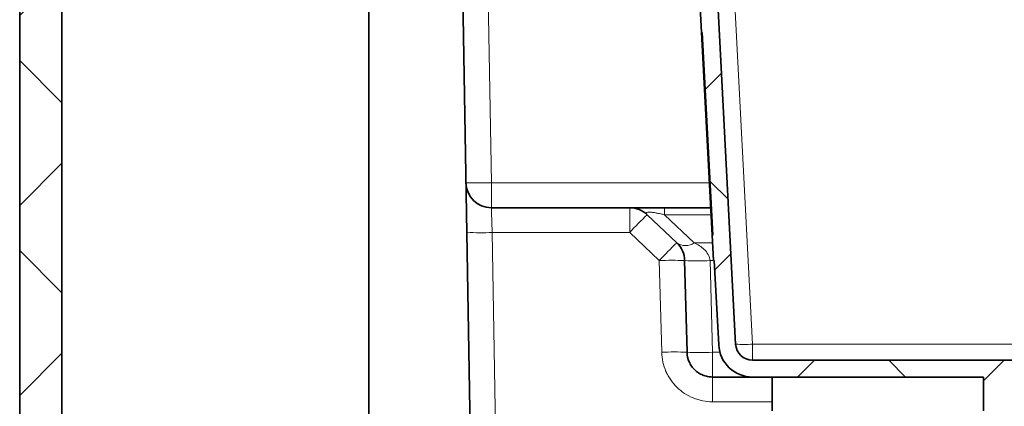
# Model space of a CAD drawing. Units: millimetres. Extents: x 15 to 416, y 5 to 292.
# Drawn here: x 191 to 215, y 110 to 119 of the extents above; entities that cross this region are included whole.
import ezdxf

# ---------------------------------------------------------------- set-up
doc = ezdxf.new("R2010")
doc.units = ezdxf.units.MM

msp = doc.modelspace()

# ---------------------------------------------------------------- hatches: boundary and pattern name
at = {"linetype": 'Continuous', "lineweight": 18}
h = msp.add_hatch(dxfattribs=at)
h.set_pattern_fill('ANSI37', style=0)
edge = h.paths.add_edge_path(flags=0)
edge.add_line((192.3619, 141.4972), (191.3619, 141.4972))
edge.add_line((191.3619, 141.4972), (191.3619, 99.0972))
edge.add_line((191.3619, 99.0972), (192.3619, 99.0972))
edge.add_line((192.3619, 99.0972), (192.3619, 100.2972))
edge.add_line((192.3619, 100.2972), (197.8219, 100.2972))
edge.add_spline(control_points=[(197.8219, 100.2972), (198.4219, 100.458), (199.0219, 100.6188), (199.6219, 100.7795)], knot_values=[0.207265, 0.207265, 0.207265, 0.207265, 0.2165825, 0.2165825, 0.2165825, 0.2165825], weights=[1, 1, 1, 1], degree=3, periodic=0)
edge.add_line((199.6219, 100.7795), (199.6219, 101.2972))
edge.add_line((199.6219, 101.2972), (192.3619, 101.2972))
edge.add_line((192.3619, 101.2972), (192.3619, 139.2972))
edge.add_line((192.3619, 139.2972), (199.6219, 139.2972))
edge.add_line((199.6219, 139.2972), (199.6219, 139.8149))
edge.add_spline(control_points=[(199.6219, 139.8149), (199.0219, 139.9757), (198.4219, 140.1364), (197.8219, 140.2972)], knot_values=[0.207265, 0.207265, 0.207265, 0.207265, 0.2165825, 0.2165825, 0.2165825, 0.2165825], weights=[1, 1, 1, 1], degree=3, periodic=0)
edge.add_line((197.8219, 140.2972), (192.3619, 140.2972))
edge.add_line((192.3619, 140.2972), (192.3619, 141.4972))
h = msp.add_hatch(dxfattribs=at)
h.set_pattern_fill('ANSI37', angle=3e-322, style=0)
edge = h.paths.add_edge_path(flags=0)
edge.add_line((222.5122, 120.9772), (222.029, 111.7563))
edge.add_arc((221.6295, 111.7772), 0.4, 270, 357, ccw=False)
edge.add_line((221.6295, 111.3772), (208.6942, 111.3772))
edge.add_arc((208.6942, 111.7772), 0.4, 183, 270, ccw=False)
edge.add_line((208.2947, 111.7563), (207.8115, 120.9772))
edge.add_line((207.8115, 120.9772), (207.4109, 120.9772))
edge.add_line((207.4109, 120.9772), (207.4766, 119.7235))
edge.add_line((207.4766, 119.7235), (207.4567, 119.7225))
edge.add_line((207.4567, 119.7225), (207.4881, 119.1231))
edge.add_line((207.4881, 119.1231), (207.5081, 119.1241))
edge.add_line((207.5081, 119.1241), (207.7592, 114.3329))
edge.add_line((207.7592, 114.3329), (207.7392, 114.3318))
edge.add_line((207.7392, 114.3318), (207.7706, 113.7324))
edge.add_line((207.7706, 113.7324), (207.7906, 113.7335))
edge.add_line((207.7906, 113.7335), (207.8953, 111.7353))
edge.add_arc((208.6942, 111.7772), 0.8, 183, 270)
edge.add_line((208.6942, 110.9772), (214.1619, 110.9772))
edge.add_line((214.1619, 110.9772), (214.1619, 110.1772))
edge.add_line((214.1619, 110.1772), (216.1619, 110.1772))
edge.add_line((216.1619, 110.1772), (216.1619, 110.9772))
edge.add_line((216.1619, 110.9772), (221.6295, 110.9772))
edge.add_arc((221.6295, 111.7772), 0.8, 270, 357)
edge.add_line((222.4284, 111.7353), (222.9128, 120.9772))
edge.add_line((222.9128, 120.9772), (222.5122, 120.9772))

# ---------------------------------------------------------------- linework, layer by layer
at = {"color": 8, "linetype": 'Continuous', "lineweight": 18}
for p, q in [((201.6052, 167.8382), (202.5176, 115.5704)), ((206.8588, 146.7772), (208.6942, 111.7563)), ((202.5176, 115.5704), (207.6743, 115.5704)), ((202.5176, 115.5704), (202.5176, 114.9772)), ((205.7905, 114.3929), (205.7905, 114.9772)), ((206.6165, 114.9772), (206.6165, 114.8124)), ((206.6165, 114.8124), (207.316, 114.1486)), ((207.714, 114.8124), (206.6165, 114.8124)), ((202.538, 114.3929), (202.742, 102.707)), ((205.7905, 114.3929), (202.538, 114.3929)), ((206.49, 113.7291), (205.7905, 114.3929)), ((207.316, 114.1486), (207.7488, 114.1486)), ((206.5468, 111.5615), (206.49, 113.7291)), ((207.6896, 113.7291), (207.7464, 111.5615)), ((207.7908, 113.7291), (207.6896, 113.7291)), ((207.7464, 111.5615), (207.9402, 111.5615)), ((207.7464, 111.5615), (207.7464, 110.9772)), ((208.6942, 111.7563), (208.6942, 111.3772)), ((208.6942, 111.7563), (221.6295, 111.7563)), ((207.7464, 110.9772), (207.7464, 110.3929)), ((209.1619, 110.3929), (207.7464, 110.3929))]:
    msp.add_line(p, q, dxfattribs=at)
at = {"color": 7, "linetype": 'Continuous', "lineweight": 35}
for p, q in [((191.3619, 99.0972), (191.3619, 141.4972)), ((202.1597, 101.6993), (201.4692, 141.2601)), ((192.3619, 139.2972), (192.3619, 101.2972)), ((199.6219, 101.2972), (199.6219, 139.2972)), ((207.8115, 120.9772), (208.2947, 111.7563)), ((207.4567, 119.7225), (207.4881, 119.1231)), ((207.5081, 119.1241), (207.4881, 119.1231)), ((207.7392, 114.3318), (207.4881, 119.1231)), ((207.5081, 119.1241), (207.7592, 114.3329)), ((202.5176, 114.9772), (205.7905, 114.9772)), ((206.6165, 114.9772), (207.7054, 114.9772)), ((206.2035, 114.8124), (206.903, 114.1486)), ((207.7392, 114.3318), (207.7592, 114.3329)), ((207.7392, 114.3318), (207.7706, 113.7324)), ((207.0898, 113.7291), (207.1466, 111.5615)), ((207.7906, 113.7335), (207.7706, 113.7324)), ((207.7706, 113.7316), (207.7906, 113.7326)), ((207.7706, 113.7316), (207.7906, 113.7326)), ((207.7706, 113.7316), (207.7706, 113.7324)), ((207.7906, 113.7335), (207.8953, 111.7353)), ((221.6295, 111.3772), (208.6942, 111.3772)), ((207.7464, 110.9772), (208.6942, 110.9772)), ((208.6942, 110.9772), (214.1619, 110.9772)), ((209.1619, 110.1772), (209.1619, 110.9772)), ((214.1619, 110.1772), (214.1619, 110.9772))]:
    msp.add_line(p, q, dxfattribs=at)
at = {"color": 8, "linetype": 'Continuous', "lineweight": 18}
for centre, radius, start, end in [((202.1369, 128.7918), 13.2268, 269.05054, 271.64948), ((211.78, 108.9093), 8.1206, 133.37043, 137.52502), ((202.2881, 120.1288), 5.7413, 266.50517, 272.49494), ((212.4795, 108.2455), 8.1206, 133.37043, 137.52502), ((207.1095, 114.4511), 0.3663, 235.68116, 304.31884), ((206.7899, 107.9963), 5.7407, 87.00545, 92.99455), ((207.3897, 119.4619), 5.7407, 267.00545, 272.99455), ((206.8467, 105.8287), 5.7407, 87.00545, 92.99455), ((207.4465, 117.2943), 5.7407, 267.00545, 272.99455), ((208.4945, 113.6705), 1.9246, 264.04331, 275.95669)]:
    msp.add_arc(centre, radius, start, end, dxfattribs=at)
at = {"color": 7, "linetype": 'Continuous', "lineweight": 35}
for centre, radius, start, end in [((202.5176, 115.5772), 0.6, 181, 270), ((205.7905, 114.3772), 0.6, 46.5, 90), ((206.49, 113.7134), 0.6, 1.5, 46.5), ((208.6942, 111.7772), 0.8, 183, 270), ((208.6942, 111.7772), 0.4, 183, 270)]:
    msp.add_arc(centre, radius, start, end, dxfattribs=at)
at = {"color": 8, "linetype": 'Continuous', "lineweight": 18}
for points, knots in [([(202.538, 114.3929), (202.5366, 114.4318), (202.5353, 114.47), (202.5327, 114.545), (202.5314, 114.5822), (202.5289, 114.653), (202.5277, 114.6866), (202.5255, 114.7499), (202.5245, 114.7799), (202.5226, 114.8337), (202.5218, 114.8577), (202.5203, 114.9002), (202.5196, 114.9183), (202.5181, 114.9618), (202.5176, 114.9772), (202.5176, 114.9772)], [0, 0, 0, 0, 0.125, 0.125, 0.25, 0.25, 0.375, 0.375, 0.5, 0.5, 0.625, 0.625, 0.75, 0.75, 1, 1, 1, 1]), ([(206.2035, 114.8124), (206.1955, 114.82), (206.1891, 114.8273), (206.1804, 114.8413), (206.1782, 114.8479), (206.1809, 114.86), (206.1858, 114.8653), (206.2074, 114.8731), (206.2245, 114.8755), (206.2712, 114.8754), (206.3007, 114.873), (206.3627, 114.8651), (206.3944, 114.8598), (206.4588, 114.8479), (206.4911, 114.8412), (206.5543, 114.8273), (206.5856, 114.82), (206.6165, 114.8124)], [0, 0, 0, 0, 0.125, 0.125, 0.25, 0.25, 0.375, 0.375, 0.5, 0.5, 0.625, 0.625, 0.75, 0.75, 0.875, 0.875, 1, 1, 1, 1]), ([(207.6896, 113.7291), (207.6882, 113.7553), (207.6835, 113.7806), (207.6683, 113.8296), (207.6579, 113.8532), (207.6206, 113.9197), (207.5889, 113.9574), (207.5186, 114.0247), (207.48, 114.0541), (207.4003, 114.1057), (207.3587, 114.1284), (207.316, 114.1486)], [0, 0, 0, 0, 0.125, 0.125, 0.25, 0.25, 0.5, 0.5, 0.75, 0.75, 1, 1, 1, 1]), ([(206.5468, 111.5615), (206.5488, 111.4836), (206.5583, 111.4067), (206.5924, 111.2547), (206.6165, 111.1815), (206.6627, 111.076), (206.6798, 111.0415), (206.7176, 110.974), (206.7383, 110.9408), (206.8044, 110.8455), (206.8541, 110.7869), (206.9644, 110.6794), (207.0257, 110.6303), (207.1547, 110.5461), (207.2227, 110.5104), (207.3302, 110.4667), (207.3671, 110.4538), (207.4413, 110.4317), (207.4787, 110.4225), (207.5918, 110.4004), (207.6684, 110.3929), (207.7464, 110.3929)], [0, 0, 0, 0, 0.125, 0.125, 0.25, 0.25, 0.3125, 0.3125, 0.375, 0.375, 0.5, 0.5, 0.625, 0.625, 0.75, 0.75, 0.8125, 0.8125, 0.875, 0.875, 1, 1, 1, 1])]:
    msp.add_open_spline(points, degree=3, knots=knots, dxfattribs=at)
at = {"color": 7, "linetype": 'Continuous', "lineweight": 35}
for points, knots in [([(206.6165, 114.9772), (206.561, 114.9772), (206.5059, 114.9772), (206.3967, 114.9772), (206.3422, 114.9772), (206.2378, 114.9772), (206.1874, 114.9772), (206.0923, 114.9772), (206.0491, 114.9772), (205.9716, 114.9772), (205.9371, 114.9772), (205.8806, 114.9772), (205.858, 114.9772), (205.8227, 114.9772), (205.8101, 114.9772), (205.7941, 114.9772), (205.7905, 114.9772), (205.7905, 114.9772)], [0, 0, 0, 0, 0.125, 0.125, 0.25, 0.25, 0.375, 0.375, 0.5, 0.5, 0.625, 0.625, 0.75, 0.75, 0.875, 0.875, 1, 1, 1, 1]), ([(207.7464, 110.9772), (207.7074, 110.9772), (207.669, 110.981), (207.5936, 110.9957), (207.5561, 111.0069), (207.4844, 111.036), (207.4504, 111.0539), (207.3859, 111.096), (207.3553, 111.1206), (207.3001, 111.1743), (207.2753, 111.2036), (207.2312, 111.2672), (207.2122, 111.3013), (207.166, 111.4068), (207.1486, 111.4837), (207.1466, 111.5615)], [0, 0, 0, 0, 0.125, 0.125, 0.25, 0.25, 0.375, 0.375, 0.5, 0.5, 0.625, 0.625, 0.75, 0.75, 1, 1, 1, 1])]:
    msp.add_open_spline(points, degree=3, knots=knots, dxfattribs=at)

doc.saveas('drawing.dxf')
